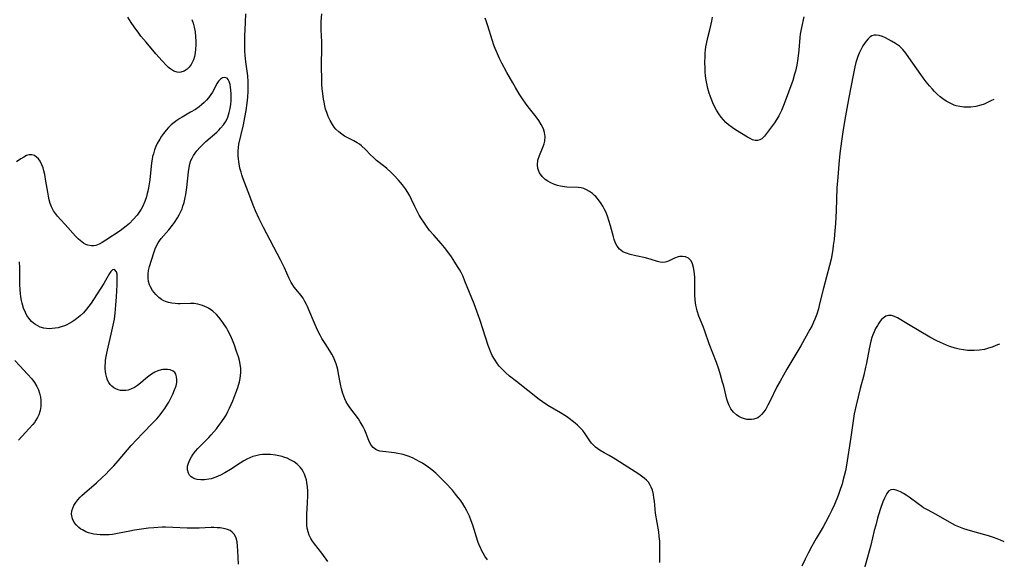
# Model space of a CAD drawing. Units: inches. Extents: x 2104110 to 2109531, y 159759 to 165202.
# Drawn here: x 2109310 to 2109493, y 161697 to 161797 of the extents above; entities that cross this region are included whole.
import ezdxf

# ---------------------------------------------------------------- set-up
doc = ezdxf.new("R2010")
doc.units = ezdxf.units.IN
doc.header["$MEASUREMENT"] = 0
doc.layers.add('c_17_T15S_R20E', color=217, linetype='Continuous')

msp = doc.modelspace()

# ---------------------------------------------------------------- linework, layer by layer
at = {"layer": 'c_17_T15S_R20E'}
for points in [[(2109341.89, 161797.12, 994), (2109342.18, 161796.43, 994), (2109342.37, 161795.7, 994), (2109342.52, 161794.8, 994), (2109342.62, 161793.87, 994), (2109342.66, 161793.1, 994), (2109342.66, 161792.34, 994), (2109342.62, 161791.61, 994), (2109342.54, 161790.91, 994), (2109342.4, 161790.23, 994), (2109342.21, 161789.59, 994), (2109342.06, 161789.22, 994), (2109341.81, 161788.75, 994), (2109341.45, 161788.25, 994), (2109341.02, 161787.83, 994), (2109340.47, 161787.47, 994), (2109339.88, 161787.28, 994), (2109339.55, 161787.25, 994), (2109339.2, 161787.28, 994), (2109338.59, 161787.49, 994), (2109338, 161787.85, 994), (2109337.59, 161788.18, 994), (2109337.19, 161788.55, 994), (2109336.4, 161789.38, 994), (2109335.22, 161790.73, 994), (2109333.42, 161792.86, 994), (2109332.45, 161794.02, 994), (2109332.03, 161794.56, 994), (2109331.17, 161795.76, 994), (2109330.63, 161796.56, 994), (2109330.04, 161797.55, 994)], [(2109396.89, 161696.52, 994), (2109396.43, 161697.19, 994), (2109396.09, 161697.76, 994), (2109395.79, 161698.34, 994), (2109395.57, 161698.81, 994), (2109395.38, 161699.29, 994), (2109395.13, 161699.94, 994), (2109394.15, 161703, 994), (2109393.85, 161703.82, 994), (2109393.53, 161704.64, 994), (2109393.07, 161705.63, 994), (2109392.66, 161706.36, 994), (2109392.22, 161707.08, 994), (2109391.85, 161707.61, 994), (2109391.47, 161708.13, 994), (2109390.97, 161708.78, 994), (2109390.37, 161709.49, 994), (2109389.18, 161710.79, 994), (2109388.1, 161711.89, 994), (2109387.29, 161712.65, 994), (2109386.53, 161713.29, 994), (2109385.64, 161713.96, 994), (2109384.79, 161714.52, 994), (2109384.32, 161714.8, 994), (2109383.65, 161715.17, 994), (2109382.96, 161715.5, 994), (2109382.13, 161715.84, 994), (2109381.24, 161716.12, 994), (2109380.88, 161716.2, 994), (2109380.23, 161716.33, 994), (2109379.58, 161716.42, 994), (2109377.43, 161716.67, 994), (2109376.89, 161716.78, 994), (2109376.51, 161716.9, 994), (2109376.15, 161717.06, 994), (2109375.62, 161717.44, 994), (2109375.28, 161717.85, 994), (2109374.97, 161718.42, 994), (2109374.71, 161719.06, 994), (2109374.35, 161720.05, 994), (2109374.07, 161720.7, 994), (2109373.85, 161721.17, 994), (2109373.6, 161721.63, 994), (2109373.25, 161722.21, 994), (2109372.88, 161722.78, 994), (2109371.31, 161724.9, 994), (2109370.95, 161725.42, 994), (2109370.63, 161725.96, 994), (2109370.35, 161726.51, 994), (2109369.98, 161727.48, 994), (2109369.74, 161728.37, 994), (2109369.55, 161729.25, 994), (2109369.21, 161731.17, 994), (2109369.04, 161731.93, 994), (2109368.92, 161732.41, 994), (2109368.73, 161733.04, 994), (2109368.5, 161733.65, 994), (2109368.23, 161734.25, 994), (2109367.92, 161734.84, 994), (2109367.57, 161735.42, 994), (2109366.68, 161736.78, 994), (2109366.09, 161737.74, 994), (2109365.76, 161738.34, 994), (2109365.41, 161739.02, 994), (2109365.08, 161739.71, 994), (2109364.7, 161740.57, 994), (2109363.69, 161743.07, 994), (2109363.43, 161743.66, 994), (2109363.25, 161744.06, 994), (2109362.96, 161744.62, 994), (2109362.6, 161745.22, 994), (2109362.2, 161745.78, 994), (2109361.29, 161746.88, 994), (2109360.95, 161747.3, 994), (2109360.64, 161747.75, 994), (2109360.41, 161748.15, 994), (2109360.04, 161748.88, 994), (2109359.12, 161750.91, 994), (2109358.38, 161752.4, 994), (2109355.23, 161758.39, 994), (2109354.44, 161760.01, 994), (2109353.77, 161761.49, 994), (2109353.46, 161762.23, 994), (2109352.39, 161765.05, 994), (2109351.75, 161766.66, 994), (2109351.48, 161767.42, 994), (2109351.21, 161768.21, 994), (2109351.07, 161768.68, 994), (2109350.87, 161769.44, 994), (2109350.71, 161770.21, 994), (2109350.63, 161770.67, 994), (2109350.57, 161771.14, 994), (2109350.53, 161771.72, 994), (2109350.52, 161772.3, 994), (2109350.53, 161772.68, 994), (2109350.58, 161773.28, 994), (2109350.67, 161773.87, 994), (2109351.51, 161777.49, 994), (2109351.79, 161778.84, 994), (2109352.03, 161780.18, 994), (2109352.22, 161781.55, 994), (2109352.33, 161782.62, 994), (2109352.4, 161783.75, 994), (2109352.41, 161784.87, 994), (2109352.39, 161785.49, 994), (2109352.31, 161786.63, 994), (2109351.98, 161789.2, 994), (2109351.86, 161790.4, 994), (2109351.79, 161791.28, 994), (2109351.76, 161792.16, 994), (2109351.75, 161793.08, 994), (2109351.77, 161793.97, 994), (2109351.88, 161796.54, 994), (2109351.93, 161798.17, 994)], [(2109428.94, 161696.03, 996), (2109428.93, 161696.68, 996), (2109428.95, 161699.12, 996), (2109428.92, 161700, 996), (2109428.85, 161700.87, 996), (2109428.75, 161701.74, 996), (2109428.17, 161705.24, 996), (2109427.93, 161707.43, 996), (2109427.84, 161708.07, 996), (2109427.74, 161708.69, 996), (2109427.56, 161709.48, 996), (2109427.36, 161710.03, 996), (2109427.11, 161710.54, 996), (2109426.81, 161710.98, 996), (2109426.45, 161711.37, 996), (2109426.04, 161711.74, 996), (2109425.54, 161712.13, 996), (2109425.02, 161712.49, 996), (2109422.98, 161713.77, 996), (2109420.79, 161715.22, 996), (2109420.28, 161715.53, 996), (2109419.54, 161715.94, 996), (2109418.59, 161716.44, 996), (2109417.85, 161716.87, 996), (2109417.41, 161717.17, 996), (2109417, 161717.5, 996), (2109416.61, 161717.87, 996), (2109416.27, 161718.27, 996), (2109415.95, 161718.7, 996), (2109415.08, 161719.97, 996), (2109414.6, 161720.58, 996), (2109414.02, 161721.22, 996), (2109413.62, 161721.61, 996), (2109413.21, 161721.98, 996), (2109412.67, 161722.43, 996), (2109412.1, 161722.86, 996), (2109411.59, 161723.22, 996), (2109410.46, 161723.92, 996), (2109408.11, 161725.28, 996), (2109407.1, 161725.94, 996), (2109406.53, 161726.36, 996), (2109402.27, 161729.7, 996), (2109400.99, 161730.72, 996), (2109400.23, 161731.38, 996), (2109399.72, 161731.88, 996), (2109399.16, 161732.49, 996), (2109398.74, 161733.03, 996), (2109398.2, 161733.86, 996), (2109397.79, 161734.58, 996), (2109397.43, 161735.33, 996), (2109397.25, 161735.78, 996), (2109397.02, 161736.41, 996), (2109395.51, 161741.11, 996), (2109394.93, 161742.82, 996), (2109394.42, 161744.16, 996), (2109392.71, 161748.41, 996), (2109392.36, 161749.24, 996), (2109391.98, 161750.01, 996), (2109391.67, 161750.59, 996), (2109391.34, 161751.16, 996), (2109390.85, 161751.94, 996), (2109390.19, 161752.94, 996), (2109389.51, 161753.89, 996), (2109388.9, 161754.69, 996), (2109388.31, 161755.39, 996), (2109386.91, 161756.95, 996), (2109386.14, 161757.85, 996), (2109385.41, 161758.82, 996), (2109385.04, 161759.36, 996), (2109384.62, 161760.02, 996), (2109384.21, 161760.71, 996), (2109383.83, 161761.41, 996), (2109383.39, 161762.28, 996), (2109382.77, 161763.61, 996), (2109382.45, 161764.26, 996), (2109382.1, 161764.9, 996), (2109381.65, 161765.59, 996), (2109381.11, 161766.32, 996), (2109380.37, 161767.19, 996), (2109379.49, 161768.11, 996), (2109378.94, 161768.66, 996), (2109378.19, 161769.35, 996), (2109377.79, 161769.7, 996), (2109376.27, 161770.89, 996), (2109375.67, 161771.41, 996), (2109375.14, 161771.92, 996), (2109374.19, 161772.89, 996), (2109373.46, 161773.58, 996), (2109373.08, 161773.89, 996), (2109372.69, 161774.17, 996), (2109372.06, 161774.54, 996), (2109370.31, 161775.41, 996), (2109369.78, 161775.73, 996), (2109369.23, 161776.17, 996), (2109368.71, 161776.68, 996), (2109368.38, 161777.09, 996), (2109368.06, 161777.53, 996), (2109367.62, 161778.29, 996), (2109367.28, 161779.02, 996), (2109367, 161779.79, 996), (2109366.8, 161780.43, 996), (2109366.64, 161781.06, 996), (2109366.5, 161781.71, 996), (2109366.39, 161782.3, 996), (2109366.25, 161783.35, 996), (2109366.18, 161784.18, 996), (2109366.12, 161785.01, 996), (2109366.06, 161786.38, 996), (2109366.02, 161787.89, 996), (2109366.02, 161789.09, 996), (2109366.09, 161791.39, 996), (2109366.1, 161792.13, 996), (2109366.08, 161792.92, 996), (2109365.98, 161795.2, 996), (2109365.97, 161795.89, 996), (2109365.99, 161796.75, 996), (2109366.08, 161798.14, 996)], [(2109491.04, 161782.23, 998), (2109490.53, 161781.96, 998), (2109489.9, 161781.64, 998), (2109489.26, 161781.36, 998), (2109488.62, 161781.14, 998), (2109487.71, 161780.91, 998), (2109486.78, 161780.78, 998), (2109486.16, 161780.76, 998), (2109485.45, 161780.79, 998), (2109484.74, 161780.88, 998), (2109484.05, 161781.05, 998), (2109483.68, 161781.17, 998), (2109482.91, 161781.51, 998), (2109482.17, 161781.93, 998), (2109481.56, 161782.34, 998), (2109481.11, 161782.69, 998), (2109480.52, 161783.21, 998), (2109480.01, 161783.71, 998), (2109479.63, 161784.12, 998), (2109479.07, 161784.77, 998), (2109478.48, 161785.51, 998), (2109477.91, 161786.26, 998), (2109477.47, 161786.88, 998), (2109475.28, 161790.05, 998), (2109474.72, 161790.82, 998), (2109474.12, 161791.53, 998), (2109473.87, 161791.78, 998), (2109473.5, 161792.12, 998), (2109472.78, 161792.64, 998), (2109472.02, 161793.09, 998), (2109470.92, 161793.66, 998), (2109470.37, 161793.91, 998), (2109469.76, 161794.12, 998), (2109469.19, 161794.21, 998), (2109468.82, 161794.19, 998), (2109468.39, 161794.05, 998), (2109468.06, 161793.85, 998), (2109467.67, 161793.51, 998), (2109467.31, 161793.08, 998), (2109467.01, 161792.66, 998), (2109466.72, 161792.21, 998), (2109466.31, 161791.45, 998), (2109466.02, 161790.85, 998), (2109465.76, 161790.21, 998), (2109465.51, 161789.45, 998), (2109465.41, 161789.08, 998), (2109465.21, 161788.32, 998), (2109464.89, 161786.75, 998), (2109464.08, 161782.57, 998), (2109463.45, 161779.16, 998), (2109463.02, 161776.6, 998), (2109462.71, 161774.47, 998), (2109462.43, 161772.18, 998), (2109462.22, 161770.2, 998), (2109462.02, 161767.73, 998), (2109461.89, 161765.77, 998), (2109461.73, 161761.49, 998), (2109461.61, 161759.16, 998), (2109461.45, 161757.08, 998), (2109461.36, 161756.17, 998), (2109461.21, 161755.05, 998), (2109461.12, 161754.38, 998), (2109460.91, 161753.19, 998), (2109460.78, 161752.52, 998), (2109460.49, 161751.29, 998), (2109459.37, 161747.09, 998), (2109458.66, 161744.17, 998), (2109458.43, 161743.28, 998), (2109458.12, 161742.25, 998), (2109457.79, 161741.34, 998), (2109457.53, 161740.76, 998), (2109457.26, 161740.18, 998), (2109456.87, 161739.43, 998), (2109455.15, 161736.36, 998), (2109454.41, 161735.1, 998), (2109452.56, 161732.01, 998), (2109451.3, 161729.81, 998), (2109450.71, 161728.71, 998), (2109449.41, 161726.01, 998), (2109449.06, 161725.34, 998), (2109448.63, 161724.6, 998), (2109448.26, 161724.06, 998), (2109447.87, 161723.59, 998), (2109447.47, 161723.21, 998), (2109447.15, 161722.99, 998), (2109446.82, 161722.81, 998), (2109446.4, 161722.69, 998), (2109445.97, 161722.63, 998), (2109445.56, 161722.63, 998), (2109445.15, 161722.68, 998), (2109444.5, 161722.84, 998), (2109444.12, 161722.99, 998), (2109443.64, 161723.23, 998), (2109443.19, 161723.54, 998), (2109442.64, 161724.05, 998), (2109442.18, 161724.65, 998), (2109441.86, 161725.23, 998), (2109441.6, 161725.87, 998), (2109441.4, 161726.47, 998), (2109441.2, 161727.24, 998), (2109440.84, 161728.85, 998), (2109440.63, 161729.62, 998), (2109440.23, 161730.94, 998), (2109439.89, 161732, 998), (2109439.46, 161733.24, 998), (2109438.14, 161736.72, 998), (2109437.3, 161739.07, 998), (2109436.98, 161739.94, 998), (2109436.22, 161741.87, 998), (2109435.88, 161742.89, 998), (2109435.75, 161743.41, 998), (2109435.63, 161743.94, 998), (2109435.56, 161744.39, 998), (2109435.51, 161744.91, 998), (2109435.46, 161745.84, 998), (2109435.46, 161748.3, 998), (2109435.44, 161749.14, 998), (2109435.35, 161750.26, 998), (2109435.23, 161750.97, 998), (2109435.05, 161751.61, 998), (2109434.76, 161752.21, 998), (2109434.49, 161752.52, 998), (2109434.26, 161752.7, 998), (2109433.75, 161752.92, 998), (2109433.18, 161753.01, 998), (2109432.68, 161752.99, 998), (2109432.33, 161752.92, 998), (2109431.7, 161752.7, 998), (2109430.8, 161752.25, 998), (2109430.37, 161752.07, 998), (2109429.94, 161751.94, 998), (2109429.49, 161751.88, 998), (2109429.01, 161751.92, 998), (2109428.52, 161752.04, 998), (2109427.31, 161752.42, 998), (2109426.26, 161752.72, 998), (2109424.46, 161753.12, 998), (2109423.46, 161753.36, 998), (2109422.73, 161753.59, 998), (2109422.06, 161753.89, 998), (2109421.46, 161754.34, 998), (2109421.02, 161754.89, 998), (2109420.7, 161755.5, 998), (2109420.44, 161756.18, 998), (2109420.3, 161756.64, 998), (2109419.76, 161758.72, 998), (2109419.48, 161759.7, 998), (2109419.27, 161760.34, 998), (2109419.03, 161760.97, 998), (2109418.83, 161761.44, 998), (2109418.61, 161761.89, 998), (2109418.34, 161762.38, 998), (2109418.05, 161762.84, 998), (2109417.57, 161763.52, 998), (2109417.05, 161764.13, 998), (2109416.8, 161764.37, 998), (2109416.41, 161764.72, 998), (2109415.88, 161765.1, 998), (2109415.34, 161765.42, 998), (2109414.83, 161765.64, 998), (2109414.31, 161765.79, 998), (2109413.78, 161765.85, 998), (2109411.64, 161765.89, 998), (2109411.2, 161765.93, 998), (2109410.47, 161766.07, 998), (2109409.9, 161766.23, 998), (2109409.35, 161766.42, 998), (2109408.57, 161766.76, 998), (2109408.09, 161767.04, 998), (2109407.63, 161767.35, 998), (2109407.05, 161767.87, 998), (2109406.54, 161768.56, 998), (2109406.27, 161769.34, 998), (2109406.19, 161770.06, 998), (2109406.29, 161770.91, 998), (2109406.56, 161771.79, 998), (2109407.28, 161773.47, 998), (2109407.45, 161773.99, 998), (2109407.56, 161774.46, 998), (2109407.6, 161775.32, 998), (2109407.5, 161776.08, 998), (2109407.3, 161776.75, 998), (2109406.9, 161777.59, 998), (2109406.43, 161778.32, 998), (2109405.94, 161778.99, 998), (2109404.47, 161780.87, 998), (2109403.95, 161781.55, 998), (2109403.51, 161782.18, 998), (2109402.8, 161783.25, 998), (2109402.09, 161784.42, 998), (2109401.6, 161785.29, 998), (2109400.52, 161787.23, 998), (2109399.57, 161789, 998), (2109399.13, 161789.87, 998), (2109398.55, 161791.12, 998), (2109398.3, 161791.72, 998), (2109398.07, 161792.33, 998), (2109397.74, 161793.34, 998), (2109396.99, 161795.9, 998), (2109396.74, 161796.64, 998), (2109396.48, 161797.37, 998)], [(2109455.7, 161797.59, 1000), (2109455.27, 161795.64, 1000), (2109455.15, 161795, 1000), (2109455.07, 161794.38, 1000), (2109455, 161793.75, 1000), (2109454.81, 161791.38, 1000), (2109454.63, 161789.85, 1000), (2109454.42, 161788.6, 1000), (2109454.17, 161787.49, 1000), (2109454.01, 161786.92, 1000), (2109453.65, 161785.74, 1000), (2109452.07, 161781.39, 1000), (2109451.83, 161780.77, 1000), (2109451.57, 161780.16, 1000), (2109451.35, 161779.67, 1000), (2109451.1, 161779.2, 1000), (2109450.71, 161778.53, 1000), (2109450.28, 161777.89, 1000), (2109448.42, 161775.41, 1000), (2109448.17, 161775.14, 1000), (2109447.92, 161774.91, 1000), (2109447.57, 161774.68, 1000), (2109447.14, 161774.56, 1000), (2109446.7, 161774.57, 1000), (2109446.2, 161774.72, 1000), (2109445.75, 161774.93, 1000), (2109445.27, 161775.2, 1000), (2109443.03, 161776.56, 1000), (2109442.38, 161776.99, 1000), (2109441.74, 161777.47, 1000), (2109441.24, 161777.91, 1000), (2109440.78, 161778.4, 1000), (2109440.34, 161778.92, 1000), (2109439.89, 161779.54, 1000), (2109439.48, 161780.21, 1000), (2109439.18, 161780.77, 1000), (2109438.81, 161781.58, 1000), (2109438.47, 161782.42, 1000), (2109438.14, 161783.38, 1000), (2109437.88, 161784.27, 1000), (2109437.67, 161785.17, 1000), (2109437.5, 161786.11, 1000), (2109437.43, 161786.7, 1000), (2109437.38, 161787.29, 1000), (2109437.35, 161788.07, 1000), (2109437.34, 161789.08, 1000), (2109437.37, 161790.21, 1000), (2109437.4, 161790.85, 1000), (2109437.46, 161791.45, 1000), (2109437.53, 161792.04, 1000), (2109437.62, 161792.56, 1000), (2109437.89, 161793.76, 1000), (2109438.25, 161795.2, 1000), (2109438.44, 161796.01, 1000), (2109438.6, 161796.77, 1000), (2109438.72, 161797.54, 1000)], [(2109367.2, 161696.22, 992), (2109366.06, 161697.78, 992), (2109364.72, 161699.5, 992), (2109364.37, 161699.99, 992), (2109364.05, 161700.51, 992), (2109363.76, 161701.1, 992), (2109363.53, 161701.72, 992), (2109363.39, 161702.4, 992), (2109363.32, 161702.96, 992), (2109363.29, 161703.64, 992), (2109363.29, 161704.34, 992), (2109363.32, 161705.05, 992), (2109363.45, 161707.15, 992), (2109363.49, 161708.54, 992), (2109363.48, 161709.34, 992), (2109363.42, 161710.13, 992), (2109363.32, 161710.91, 992), (2109363.22, 161711.4, 992), (2109363.07, 161711.95, 992), (2109362.87, 161712.48, 992), (2109362.64, 161712.97, 992), (2109362.35, 161713.43, 992), (2109362.09, 161713.76, 992), (2109361.56, 161714.29, 992), (2109360.96, 161714.75, 992), (2109360.22, 161715.17, 992), (2109359.63, 161715.43, 992), (2109359.01, 161715.65, 992), (2109358.73, 161715.74, 992), (2109358.11, 161715.89, 992), (2109357.48, 161716.01, 992), (2109356.55, 161716.12, 992), (2109355.8, 161716.15, 992), (2109355.05, 161716.12, 992), (2109354.58, 161716.07, 992), (2109353.82, 161715.91, 992), (2109353.27, 161715.74, 992), (2109352.73, 161715.53, 992), (2109352.15, 161715.26, 992), (2109351.59, 161714.96, 992), (2109350.89, 161714.53, 992), (2109349.1, 161713.36, 992), (2109348.03, 161712.7, 992), (2109347.25, 161712.29, 992), (2109346.39, 161711.92, 992), (2109345.52, 161711.64, 992), (2109345.05, 161711.53, 992), (2109344.3, 161711.42, 992), (2109343.58, 161711.4, 992), (2109342.9, 161711.48, 992), (2109342.48, 161711.61, 992), (2109342.1, 161711.78, 992), (2109341.78, 161712.01, 992), (2109341.51, 161712.3, 992), (2109341.31, 161712.65, 992), (2109341.12, 161713.27, 992), (2109341.12, 161713.94, 992), (2109341.27, 161714.55, 992), (2109341.53, 161715.17, 992), (2109341.83, 161715.7, 992), (2109342.18, 161716.22, 992), (2109342.58, 161716.74, 992), (2109343.04, 161717.28, 992), (2109343.5, 161717.77, 992), (2109345.08, 161719.33, 992), (2109345.54, 161719.81, 992), (2109346, 161720.33, 992), (2109346.48, 161720.91, 992), (2109346.95, 161721.51, 992), (2109347.51, 161722.29, 992), (2109348.04, 161723.1, 992), (2109348.27, 161723.49, 992), (2109348.61, 161724.13, 992), (2109348.92, 161724.77, 992), (2109349.52, 161726.12, 992), (2109350.11, 161727.61, 992), (2109350.4, 161728.42, 992), (2109350.65, 161729.23, 992), (2109350.77, 161729.69, 992), (2109350.89, 161730.26, 992), (2109350.98, 161730.84, 992), (2109351.02, 161731.38, 992), (2109351.02, 161732.13, 992), (2109350.92, 161732.95, 992), (2109350.76, 161733.64, 992), (2109350.57, 161734.33, 992), (2109350.25, 161735.32, 992), (2109349.83, 161736.51, 992), (2109349.6, 161737.1, 992), (2109349.15, 161738.14, 992), (2109348.63, 161739.19, 992), (2109348.34, 161739.69, 992), (2109347.8, 161740.54, 992), (2109347.38, 161741.13, 992), (2109346.95, 161741.67, 992), (2109346.49, 161742.19, 992), (2109345.82, 161742.8, 992), (2109345.04, 161743.36, 992), (2109344.74, 161743.53, 992), (2109343.92, 161743.9, 992), (2109343.06, 161744.14, 992), (2109342.36, 161744.25, 992), (2109341.69, 161744.27, 992), (2109339.73, 161744.2, 992), (2109339.29, 161744.2, 992), (2109338.79, 161744.23, 992), (2109338.17, 161744.3, 992), (2109337.57, 161744.43, 992), (2109337, 161744.62, 992), (2109336.71, 161744.75, 992), (2109336.3, 161744.97, 992), (2109335.78, 161745.35, 992), (2109335.21, 161745.89, 992), (2109334.61, 161746.64, 992), (2109334.21, 161747.35, 992), (2109334.06, 161747.72, 992), (2109333.88, 161748.35, 992), (2109333.78, 161748.99, 992), (2109333.78, 161749.78, 992), (2109333.86, 161750.36, 992), (2109334.05, 161751.12, 992), (2109334.85, 161753.69, 992), (2109335.11, 161754.41, 992), (2109335.35, 161754.98, 992), (2109335.63, 161755.51, 992), (2109335.91, 161755.93, 992), (2109336.22, 161756.32, 992), (2109337.65, 161757.93, 992), (2109338.33, 161758.81, 992), (2109338.69, 161759.33, 992), (2109339.22, 161760.16, 992), (2109339.57, 161760.76, 992), (2109339.88, 161761.38, 992), (2109340.09, 161761.87, 992), (2109340.27, 161762.37, 992), (2109340.47, 161763.02, 992), (2109340.62, 161763.68, 992), (2109340.78, 161764.53, 992), (2109340.96, 161765.83, 992), (2109341.28, 161768.76, 992), (2109341.41, 161769.57, 992), (2109341.55, 161770.21, 992), (2109341.76, 161770.83, 992), (2109341.97, 161771.3, 992), (2109342.23, 161771.76, 992), (2109342.53, 161772.21, 992), (2109342.86, 161772.65, 992), (2109343.45, 161773.32, 992), (2109343.8, 161773.68, 992), (2109344.53, 161774.38, 992), (2109346.57, 161776.15, 992), (2109346.93, 161776.49, 992), (2109347.27, 161776.85, 992), (2109347.8, 161777.49, 992), (2109348.05, 161777.85, 992), (2109348.22, 161778.14, 992), (2109348.59, 161778.93, 992), (2109348.87, 161779.77, 992), (2109349.04, 161780.51, 992), (2109349.16, 161781.34, 992), (2109349.21, 161781.95, 992), (2109349.24, 161782.55, 992), (2109349.23, 161783.27, 992), (2109349.19, 161783.97, 992), (2109349.13, 161784.52, 992), (2109349.03, 161785.02, 992), (2109348.87, 161785.56, 992), (2109348.68, 161785.93, 992), (2109348.46, 161786.18, 992), (2109348.06, 161786.33, 992), (2109347.62, 161786.25, 992), (2109347.24, 161786, 992), (2109346.87, 161785.6, 992), (2109346.63, 161785.24, 992), (2109345.74, 161783.59, 992), (2109345.44, 161783.12, 992), (2109345, 161782.52, 992), (2109344.62, 161782.07, 992), (2109344.2, 161781.63, 992), (2109343.74, 161781.22, 992), (2109343.26, 161780.84, 992), (2109342.58, 161780.36, 992), (2109341.69, 161779.83, 992), (2109340.09, 161778.92, 992), (2109339.66, 161778.66, 992), (2109339.13, 161778.31, 992), (2109338.63, 161777.92, 992), (2109338.1, 161777.47, 992), (2109337.6, 161776.98, 992), (2109337.15, 161776.48, 992), (2109336.63, 161775.86, 992), (2109336.27, 161775.36, 992), (2109335.94, 161774.85, 992)], [(2109335.94, 161774.85, 992), (2109335.49, 161774.03, 992), (2109335.23, 161773.45, 992), (2109335, 161772.86, 992), (2109334.76, 161772.07, 992), (2109334.63, 161771.58, 992), (2109334.53, 161771.09, 992), (2109334.42, 161770.41, 992), (2109334.08, 161767.29, 992), (2109333.98, 161766.53, 992), (2109333.85, 161765.77, 992), (2109333.74, 161765.18, 992), (2109333.63, 161764.72, 992), (2109333.41, 161763.91, 992), (2109333.14, 161763.13, 992), (2109332.81, 161762.38, 992), (2109332.49, 161761.8, 992), (2109332.12, 161761.23, 992), (2109331.72, 161760.69, 992), (2109331.01, 161759.86, 992), (2109330.31, 161759.15, 992), (2109329.72, 161758.65, 992), (2109329.16, 161758.22, 992), (2109328.59, 161757.8, 992), (2109325.94, 161756.01, 992), (2109325.25, 161755.58, 992), (2109324.66, 161755.26, 992), (2109324.07, 161755.04, 992), (2109323.67, 161754.98, 992), (2109323.27, 161754.97, 992), (2109322.59, 161755.08, 992), (2109322.18, 161755.24, 992), (2109321.78, 161755.46, 992), (2109321.15, 161755.95, 992), (2109320.86, 161756.21, 992), (2109320.29, 161756.8, 992), (2109318.36, 161758.93, 992), (2109317.54, 161759.8, 992), (2109316.93, 161760.49, 992), (2109316.55, 161760.98, 992), (2109316.2, 161761.5, 992), (2109315.82, 161762.26, 992), (2109315.6, 161762.86, 992), (2109315.41, 161763.54, 992), (2109315.25, 161764.23, 992), (2109315.12, 161764.95, 992), (2109314.79, 161767.03, 992), (2109314.57, 161768.24, 992), (2109314.41, 161768.91, 992), (2109314.24, 161769.51, 992), (2109314.03, 161770.08, 992), (2109313.71, 161770.73, 992), (2109313.4, 161771.16, 992), (2109313.05, 161771.51, 992), (2109312.63, 161771.76, 992), (2109312.19, 161771.89, 992), (2109311.69, 161771.89, 992), (2109311.19, 161771.76, 992), (2109310.66, 161771.51, 992), (2109310.12, 161771.17, 992), (2109309.34, 161770.59, 992)], [(2109309.97, 161746.81, 990), (2109309.92, 161747.78, 990), (2109309.9, 161749.08, 990), (2109309.91, 161750.88, 990), (2109309.88, 161751.97, 990)], [(2109350.59, 161695.74, 990), (2109350.49, 161698.24, 990), (2109350.43, 161699.05, 990), (2109350.33, 161699.88, 990), (2109350.17, 161700.58, 990), (2109349.83, 161701.28, 990), (2109349.43, 161701.7, 990), (2109349.02, 161701.97, 990), (2109348.56, 161702.17, 990), (2109348.13, 161702.3, 990), (2109347.78, 161702.38, 990), (2109347.21, 161702.47, 990), (2109346.62, 161702.52, 990), (2109346, 161702.54, 990), (2109345.51, 161702.54, 990), (2109343.31, 161702.45, 990), (2109342.23, 161702.42, 990), (2109341.02, 161702.46, 990), (2109338.39, 161702.57, 990), (2109337.03, 161702.59, 990), (2109336.42, 161702.59, 990), (2109334.87, 161702.51, 990), (2109333.88, 161702.43, 990), (2109333, 161702.33, 990), (2109332.13, 161702.21, 990), (2109331.27, 161702.06, 990), (2109330.41, 161701.9, 990), (2109328.09, 161701.42, 990), (2109327.18, 161701.28, 990), (2109326.56, 161701.21, 990), (2109325.94, 161701.17, 990), (2109325.47, 161701.16, 990), (2109324.86, 161701.17, 990), (2109324.26, 161701.23, 990), (2109323.72, 161701.31, 990), (2109323.2, 161701.43, 990), (2109322.71, 161701.58, 990), (2109322.23, 161701.76, 990), (2109321.58, 161702.09, 990), (2109321.28, 161702.27, 990), (2109320.92, 161702.54, 990), (2109320.45, 161703, 990), (2109320.06, 161703.49, 990), (2109319.71, 161704.14, 990), (2109319.53, 161705.03, 990), (2109319.61, 161705.65, 990), (2109319.77, 161706.14, 990), (2109320, 161706.63, 990), (2109320.33, 161707.18, 990), (2109320.72, 161707.71, 990), (2109321.15, 161708.19, 990), (2109321.46, 161708.5, 990), (2109321.95, 161708.96, 990), (2109324.16, 161710.89, 990), (2109325.21, 161711.84, 990), (2109325.91, 161712.5, 990), (2109326.56, 161713.15, 990), (2109327.4, 161714.04, 990), (2109328.2, 161714.96, 990), (2109329.93, 161717.03, 990), (2109330.64, 161717.84, 990), (2109332.74, 161720.07, 990), (2109334.74, 161722.08, 990), (2109335.4, 161722.78, 990), (2109336.02, 161723.52, 990), (2109336.34, 161723.94, 990), (2109336.88, 161724.7, 990), (2109337.38, 161725.48, 990), (2109337.63, 161725.91, 990), (2109338.14, 161726.88, 990), (2109338.39, 161727.4, 990), (2109338.72, 161728.17, 990), (2109338.98, 161728.91, 990), (2109339.11, 161729.52, 990), (2109339.14, 161730.1, 990), (2109339.09, 161730.62, 990), (2109338.93, 161731.09, 990), (2109338.74, 161731.39, 990), (2109338.42, 161731.66, 990), (2109337.88, 161731.9, 990), (2109337.42, 161731.97, 990), (2109336.91, 161731.98, 990), (2109336.54, 161731.94, 990), (2109336.19, 161731.87, 990), (2109335.59, 161731.69, 990), (2109335.01, 161731.44, 990), (2109334.39, 161731.08, 990), (2109333.89, 161730.72, 990), (2109333.34, 161730.27, 990), (2109332.36, 161729.44, 990), (2109331.81, 161729.01, 990), (2109331.24, 161728.64, 990), (2109330.67, 161728.35, 990), (2109330.09, 161728.14, 990), (2109329.66, 161728.06, 990), (2109329.24, 161728.03, 990), (2109328.63, 161728.07, 990), (2109328.19, 161728.18, 990), (2109327.77, 161728.34, 990), (2109327.39, 161728.56, 990), (2109327.04, 161728.84, 990), (2109326.72, 161729.18, 990), (2109326.45, 161729.56, 990), (2109326.25, 161729.96, 990), (2109326.08, 161730.39, 990), (2109325.9, 161731.13, 990), (2109325.83, 161731.59, 990), (2109325.8, 161732.07, 990), (2109325.8, 161732.63, 990), (2109325.83, 161733.19, 990), (2109325.89, 161733.72, 990), (2109325.99, 161734.37, 990), (2109326.11, 161735.03, 990), (2109326.35, 161736.13, 990), (2109326.93, 161738.51, 990), (2109327.31, 161740.2, 990), (2109327.51, 161741.31, 990), (2109327.66, 161742.46, 990), (2109327.8, 161743.95, 990), (2109327.9, 161745.49, 990), (2109328.02, 161747.71, 990), (2109328.05, 161748.43, 990), (2109328.06, 161749.09, 990), (2109328.01, 161749.72, 990), (2109327.9, 161750.16, 990), (2109327.55, 161750.59, 990), (2109327.16, 161750.52, 990), (2109326.87, 161750.23, 990), (2109326.58, 161749.81, 990), (2109326.34, 161749.39, 990), (2109325.86, 161748.51, 990), (2109325.53, 161747.94, 990), (2109323.65, 161744.99, 990), (2109323.18, 161744.28, 990), (2109322.78, 161743.72, 990), (2109322.35, 161743.17, 990), (2109321.76, 161742.52, 990), (2109321.12, 161741.92, 990), (2109320.86, 161741.69, 990), (2109320.25, 161741.23, 990), (2109319.69, 161740.85, 990), (2109319.11, 161740.51, 990), (2109318.67, 161740.3, 990), (2109318.23, 161740.1, 990), (2109317.64, 161739.9, 990), (2109317.04, 161739.74, 990), (2109316.52, 161739.64, 990), (2109315.97, 161739.58, 990), (2109315.42, 161739.56, 990), (2109314.91, 161739.6, 990), (2109314.41, 161739.68, 990), (2109313.72, 161739.87, 990), (2109313.27, 161740.06, 990), (2109312.83, 161740.31, 990), (2109312.46, 161740.58, 990), (2109312.11, 161740.89, 990), (2109311.59, 161741.51, 990), (2109311.26, 161742.01, 990), (2109310.97, 161742.55, 990), (2109310.62, 161743.39, 990), (2109310.35, 161744.29, 990), (2109310.23, 161744.81, 990), (2109310.12, 161745.46, 990), (2109310.03, 161746.13, 990), (2109309.97, 161746.81, 990)], [(2109492.13, 161736.7, 996), (2109491.91, 161736.59, 996), (2109491.46, 161736.4, 996), (2109490.78, 161736.14, 996), (2109490.08, 161735.91, 996), (2109489.32, 161735.71, 996), (2109488.38, 161735.56, 996), (2109487.43, 161735.48, 996), (2109486.47, 161735.49, 996), (2109486.18, 161735.51, 996), (2109485.4, 161735.6, 996), (2109484.63, 161735.73, 996), (2109483.86, 161735.92, 996), (2109482.87, 161736.24, 996), (2109482.26, 161736.48, 996), (2109481.12, 161736.98, 996), (2109480.44, 161737.31, 996), (2109479.18, 161737.98, 996), (2109475.19, 161740.32, 996), (2109473.13, 161741.56, 996), (2109472.61, 161741.82, 996), (2109472.04, 161742.01, 996), (2109471.49, 161742.04, 996), (2109470.97, 161741.88, 996), (2109470.49, 161741.54, 996), (2109470.2, 161741.27, 996), (2109469.93, 161740.94, 996), (2109469.66, 161740.58, 996), (2109469.4, 161740.18, 996), (2109469.08, 161739.61, 996), (2109468.78, 161738.99, 996), (2109468.56, 161738.41, 996), (2109468.4, 161737.94, 996), (2109468.21, 161737.25, 996), (2109467.9, 161735.81, 996), (2109467.39, 161733.17, 996), (2109467.22, 161732.37, 996), (2109466.87, 161730.89, 996), (2109466.23, 161728.42, 996), (2109465.47, 161725.34, 996), (2109465.11, 161723.71, 996), (2109464.9, 161722.42, 996), (2109464.48, 161719.34, 996), (2109463.66, 161714.18, 996), (2109463.45, 161713.07, 996), (2109463.24, 161712.15, 996), (2109463, 161711.21, 996), (2109462.83, 161710.61, 996), (2109462.57, 161709.82, 996), (2109462.09, 161708.49, 996), (2109461.42, 161706.85, 996), (2109460.95, 161705.78, 996), (2109460.46, 161704.77, 996), (2109459.78, 161703.49, 996), (2109459.32, 161702.68, 996), (2109458.05, 161700.53, 996), (2109457.21, 161699.07, 996), (2109456.51, 161697.79, 996), (2109455.95, 161696.67, 996), (2109455.33, 161695.33, 996)], [(2109309.03, 161733.61, 990), (2109309.92, 161732.63, 990), (2109311.38, 161731.1, 990), (2109312.15, 161730.22, 990), (2109312.68, 161729.52, 990), (2109313.09, 161728.82, 990), (2109313.37, 161728.2, 990), (2109313.59, 161727.55, 990), (2109313.76, 161726.83, 990), (2109313.84, 161726.17, 990), (2109313.86, 161725.63, 990), (2109313.84, 161725.08, 990), (2109313.73, 161724.36, 990), (2109313.48, 161723.54, 990), (2109313.23, 161723.02, 990), (2109312.93, 161722.52, 990), (2109312.64, 161722.11, 990), (2109312.32, 161721.71, 990), (2109311.68, 161720.96, 990), (2109311.01, 161720.23, 990), (2109309.67, 161718.83, 990)], [(2109493.01, 161699.91, 994), (2109492.33, 161700.21, 994), (2109491.66, 161700.46, 994), (2109490.99, 161700.7, 994), (2109490.07, 161700.99, 994), (2109489.41, 161701.18, 994), (2109487.15, 161701.79, 994), (2109486.12, 161702.1, 994), (2109485.48, 161702.32, 994), (2109484.86, 161702.56, 994), (2109483.95, 161702.95, 994), (2109482.81, 161703.53, 994), (2109480.33, 161704.95, 994), (2109478.71, 161705.82, 994), (2109478.01, 161706.23, 994), (2109477.64, 161706.46, 994), (2109476.97, 161706.93, 994), (2109475.31, 161708.18, 994), (2109474.77, 161708.56, 994), (2109474.29, 161708.87, 994), (2109473.73, 161709.17, 994), (2109473.07, 161709.46, 994), (2109472.44, 161709.64, 994), (2109471.93, 161709.59, 994), (2109471.5, 161709.31, 994), (2109471.18, 161708.9, 994), (2109470.89, 161708.37, 994), (2109470.73, 161708.03, 994), (2109470.44, 161707.32, 994), (2109469.95, 161705.92, 994), (2109469.45, 161704.31, 994), (2109469.09, 161703, 994), (2109468.82, 161701.98, 994), (2109468.17, 161699.27, 994), (2109467.57, 161697.05, 994), (2109466.69, 161693.96, 994)]]:
    msp.add_polyline3d(points, dxfattribs=at)

doc.saveas('drawing.dxf')
